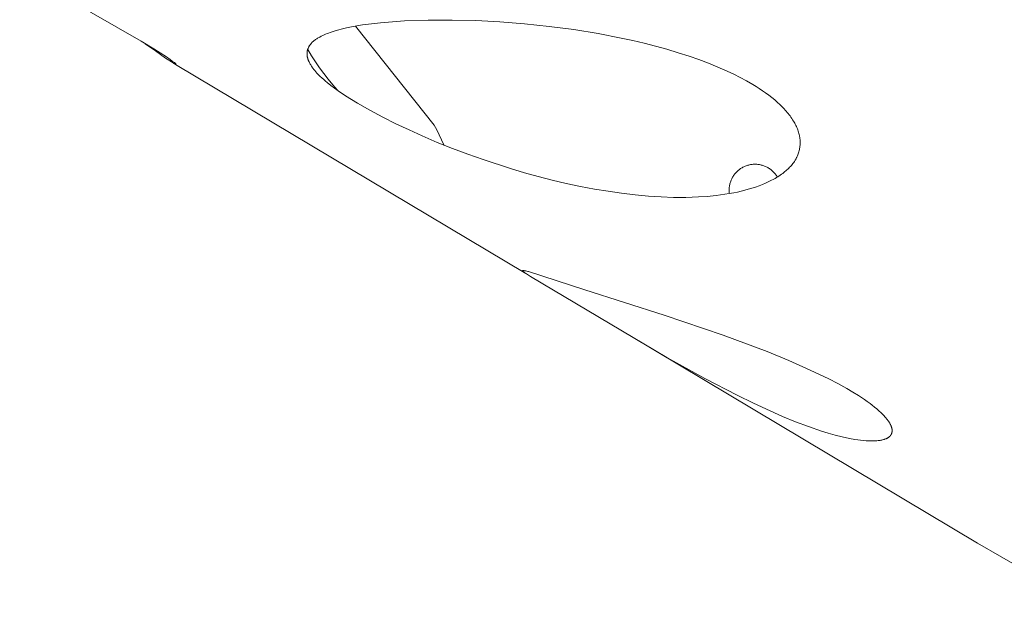
# Model space of a CAD drawing. Units: millimetres. Extents: x -389 to 437, y -264 to 139.
# Drawn here: x -357 to -351, y -229 to -225 of the extents above; entities that cross this region are included whole.
import ezdxf

# ---------------------------------------------------------------- set-up
doc = ezdxf.new("R2010")
doc.units = ezdxf.units.MM
doc.header["$MEASUREMENT"] = 0
doc.layers.add('Default', color=7, linetype='Continuous', lineweight=5, true_color=0xffffff)

msp = doc.modelspace()

# ---------------------------------------------------------------- linework, layer by layer
at = {"layer": 'Default', "color": 7, "true_color": 0xffffff}
for p, q in [((-356.709, -225.6261), (-357.4782, -225.1832)), ((-355.4095, -225.542), (-355.3769, -225.5353)), ((-355.3769, -225.5353), (-355.3441, -225.5293)), ((-354.8529, -226.1578), (-355.3509, -225.5305)), ((-355.3441, -225.5293), (-355.3065, -225.5232)), ((-355.3065, -225.5232), (-355.2689, -225.5179)), ((-355.2689, -225.5179), (-355.1933, -225.5093)), ((-355.1933, -225.5093), (-355.1176, -225.5028)), ((-355.1176, -225.5028), (-355.0417, -225.4979)), ((-355.0417, -225.4979), (-354.8908, -225.4925)), ((-354.8908, -225.4925), (-354.7399, -225.4918)), ((-354.7399, -225.4918), (-354.589, -225.4956)), ((-354.589, -225.4956), (-354.4383, -225.5035)), ((-354.4383, -225.5035), (-354.2817, -225.5157)), ((-354.2817, -225.5157), (-354.1255, -225.5321)), ((-354.1255, -225.5321), (-353.9698, -225.5529)), ((-355.5825, -225.602), (-355.5779, -225.5995)), ((-355.5779, -225.5995), (-355.5687, -225.5946)), ((-355.5687, -225.5946), (-355.5594, -225.59)), ((-355.5594, -225.59), (-355.5499, -225.5857)), ((-355.5499, -225.5857), (-355.5406, -225.5817)), ((-355.5406, -225.5817), (-355.5313, -225.5779)), ((-355.5313, -225.5779), (-355.5219, -225.5743)), ((-355.5219, -225.5743), (-355.5124, -225.5708)), ((-355.5124, -225.5708), (-355.4933, -225.5644)), ((-355.4933, -225.5644), (-355.4741, -225.5585)), ((-355.4741, -225.5585), (-355.458, -225.5539)), ((-355.458, -225.5539), (-355.4419, -225.5497)), ((-355.4419, -225.5497), (-355.4095, -225.542)), ((-353.9698, -225.5529), (-353.8147, -225.578)), ((-353.8147, -225.578), (-353.6687, -225.6062)), ((-356.6279, -225.6755), (-356.709, -225.6261)), ((-356.6827, -225.6419), (-356.6191, -225.6882)), ((-355.6487, -225.6641), (-355.6473, -225.6615)), ((-355.6473, -225.6615), (-355.6459, -225.6589)), ((-355.6459, -225.6589), (-355.6443, -225.6563)), ((-355.6443, -225.6563), (-355.6426, -225.6538)), ((-355.6426, -225.6538), (-355.6409, -225.6513)), ((-355.6409, -225.6513), (-355.6391, -225.6489)), ((-355.6391, -225.6489), (-355.6373, -225.6465)), ((-355.6373, -225.6465), (-355.6354, -225.6442)), ((-355.6354, -225.6442), (-355.6334, -225.6419)), ((-355.6334, -225.6419), (-355.6314, -225.6397)), ((-355.6314, -225.6397), (-355.6293, -225.6375)), ((-355.6293, -225.6375), (-355.6272, -225.6353)), ((-355.6272, -225.6353), (-355.625, -225.6332)), ((-355.625, -225.6332), (-355.6228, -225.6311)), ((-355.6228, -225.6311), (-355.6206, -225.629)), ((-355.6206, -225.629), (-355.6166, -225.6256)), ((-355.6166, -225.6256), (-355.6126, -225.6223)), ((-355.6126, -225.6223), (-355.6085, -225.6191)), ((-355.6085, -225.6191), (-355.6043, -225.616)), ((-355.6043, -225.616), (-355.6001, -225.613)), ((-355.6001, -225.613), (-355.5958, -225.6101)), ((-355.5958, -225.6101), (-355.5914, -225.6073)), ((-355.5914, -225.6073), (-355.587, -225.6046)), ((-355.587, -225.6046), (-355.5825, -225.602)), ((-353.6687, -225.6062), (-353.596, -225.6221)), ((-353.596, -225.6221), (-353.5236, -225.6392)), ((-353.5236, -225.6392), (-353.4516, -225.6576)), ((-353.4516, -225.6576), (-353.38, -225.6775)), ((-356.5491, -225.7261), (-356.6279, -225.6755)), ((-356.6191, -225.6882), (-356.5546, -225.733)), ((-355.6586, -225.7041), (-355.6585, -225.7014)), ((-355.6586, -225.7069), (-355.6586, -225.7041)), ((-355.6585, -225.7096), (-355.6586, -225.7069)), ((-355.6585, -225.7014), (-355.6583, -225.6986)), ((-355.6583, -225.7127), (-355.6585, -225.7096)), ((-355.6583, -225.6986), (-355.6581, -225.6959)), ((-355.6581, -225.7157), (-355.6583, -225.7127)), ((-355.6581, -225.6959), (-355.6578, -225.6931)), ((-355.6577, -225.7188), (-355.6581, -225.7157)), ((-355.6578, -225.6931), (-355.6573, -225.6904)), ((-355.6572, -225.7218), (-355.6577, -225.7188)), ((-355.6573, -225.6904), (-355.6568, -225.6877)), ((-355.6566, -225.7249), (-355.6572, -225.7218)), ((-355.6568, -225.6877), (-355.6563, -225.685)), ((-355.656, -225.7279), (-355.6566, -225.7249)), ((-355.6563, -225.685), (-355.6556, -225.6823)), ((-355.6556, -225.6823), (-355.6549, -225.6797)), ((-355.6549, -225.6797), (-355.6541, -225.677)), ((-355.6541, -225.677), (-355.6532, -225.6744)), ((-355.6539, -225.6765), (-355.6525, -225.6792)), ((-355.6532, -225.6744), (-355.6522, -225.6719)), ((-355.6525, -225.6792), (-355.6293, -225.7184)), ((-355.6522, -225.6719), (-355.6512, -225.6693)), ((-355.6512, -225.6693), (-355.6501, -225.6668)), ((-355.6501, -225.6668), (-355.6487, -225.6641)), ((-355.6293, -225.7184), (-355.6049, -225.7569)), ((-353.38, -225.6775), (-353.3087, -225.6988)), ((-353.3087, -225.6988), (-353.238, -225.7217)), ((-353.238, -225.7217), (-353.177, -225.743)), ((-356.5546, -225.733), (-356.5066, -225.7641)), ((-356.5247, -225.7426), (-356.5491, -225.7261)), ((-356.512, -225.7517), (-356.5247, -225.7426)), ((-356.4986, -225.7617), (-356.512, -225.7517)), ((-356.5066, -225.7641), (-356.5012, -225.7675)), ((-356.5012, -225.7675), (-356.4994, -225.7685)), ((-356.4994, -225.7685), (-356.4976, -225.7694)), ((-356.4942, -225.7651), (-356.4986, -225.7617)), ((-356.4976, -225.7694), (-356.4968, -225.7699)), ((-356.4968, -225.7699), (-356.4959, -225.7703)), ((-356.4959, -225.7703), (-356.4951, -225.7707)), ((-356.4951, -225.7707), (-356.4942, -225.771)), ((-356.4923, -225.7667), (-356.4942, -225.7651)), ((-356.4942, -225.771), (-356.4938, -225.7712)), ((-356.4938, -225.7712), (-356.4934, -225.7713)), ((-356.4934, -225.7713), (-356.493, -225.7714)), ((-356.493, -225.7714), (-356.4926, -225.7716)), ((-356.4926, -225.7716), (-356.4922, -225.7717)), ((-356.4914, -225.7675), (-356.4923, -225.7667)), ((-356.4922, -225.7717), (-356.4919, -225.7718)), ((-356.4919, -225.7718), (-356.4916, -225.7718)), ((-356.4916, -225.7718), (-356.4912, -225.7719)), ((-356.4906, -225.7682), (-356.4914, -225.7675)), ((-356.4912, -225.7719), (-356.4909, -225.772)), ((-356.4909, -225.772), (-356.4906, -225.772)), ((-356.4899, -225.7689), (-356.4906, -225.7682)), ((-356.4906, -225.772), (-356.4903, -225.7721)), ((-354.2721, -227.0996), (-356.4905, -225.7736)), ((-356.4903, -225.7721), (-356.49, -225.7721)), ((-356.49, -225.7721), (-356.4897, -225.7721)), ((-356.4895, -225.7692), (-356.4899, -225.7689)), ((-356.4897, -225.7721), (-356.4896, -225.7722)), ((-356.4896, -225.7722), (-356.4894, -225.7722)), ((-356.4892, -225.7695), (-356.4895, -225.7692)), ((-356.4894, -225.7722), (-356.4893, -225.7722)), ((-356.4893, -225.7722), (-356.4892, -225.7722)), ((-356.489, -225.7698), (-356.4892, -225.7695)), ((-356.4892, -225.7722), (-356.4891, -225.7722)), ((-356.4891, -225.7722), (-356.489, -225.7722)), ((-356.4888, -225.77), (-356.489, -225.7698)), ((-356.489, -225.7722), (-356.4889, -225.7721)), ((-356.4889, -225.7721), (-356.4888, -225.7721)), ((-356.4887, -225.7701), (-356.4888, -225.77)), ((-356.4888, -225.7721), (-356.4888, -225.7721)), ((-356.4888, -225.7721), (-356.4887, -225.7721)), ((-356.4886, -225.7702), (-356.4887, -225.7701)), ((-356.4887, -225.7721), (-356.4887, -225.7721)), ((-356.4887, -225.7721), (-356.4886, -225.7721)), ((-356.4885, -225.7704), (-356.4886, -225.7702)), ((-356.4886, -225.7721), (-356.4886, -225.7721)), ((-356.4886, -225.7721), (-356.4885, -225.7721)), ((-356.4884, -225.7705), (-356.4885, -225.7704)), ((-356.4885, -225.7721), (-356.4885, -225.7721)), ((-356.4885, -225.7721), (-356.4884, -225.7721)), ((-356.4883, -225.7706), (-356.4884, -225.7705)), ((-356.4884, -225.7721), (-356.4884, -225.772)), ((-356.4884, -225.772), (-356.4884, -225.772)), ((-356.4884, -225.772), (-356.4884, -225.772)), ((-356.4884, -225.772), (-356.4883, -225.772)), ((-356.4883, -225.7707), (-356.4883, -225.7706)), ((-356.4882, -225.7708), (-356.4883, -225.7707)), ((-356.4883, -225.7707), (-356.4883, -225.7707)), ((-356.4883, -225.772), (-356.4883, -225.772)), ((-356.4883, -225.772), (-356.4883, -225.772)), ((-356.4883, -225.772), (-356.4883, -225.772)), ((-356.4883, -225.772), (-356.4883, -225.772)), ((-356.4883, -225.772), (-356.4883, -225.772)), ((-356.4883, -225.772), (-356.4882, -225.772)), ((-356.4882, -225.7709), (-356.4882, -225.7708)), ((-356.4881, -225.771), (-356.4882, -225.7709)), ((-356.4882, -225.7709), (-356.4882, -225.7709)), ((-356.4882, -225.772), (-356.4882, -225.7719)), ((-356.4882, -225.7719), (-356.4882, -225.7719)), ((-356.4882, -225.7719), (-356.4882, -225.7719)), ((-356.4882, -225.7719), (-356.4882, -225.7719)), ((-356.4882, -225.7719), (-356.4881, -225.7719)), ((-356.4882, -225.772), (-356.4882, -225.772)), ((-356.4881, -225.7711), (-356.4881, -225.771)), ((-356.4881, -225.771), (-356.4881, -225.771)), ((-356.488, -225.7712), (-356.4881, -225.7711)), ((-356.4881, -225.7711), (-356.4881, -225.7711)), ((-356.4881, -225.7719), (-356.4881, -225.7718)), ((-356.4881, -225.7718), (-356.4881, -225.7718)), ((-356.4881, -225.7718), (-356.4881, -225.7718)), ((-356.4881, -225.7718), (-356.4881, -225.7718)), ((-356.4881, -225.7718), (-356.4881, -225.7718)), ((-356.4881, -225.7718), (-356.488, -225.7718)), ((-356.4881, -225.7719), (-356.4881, -225.7719)), ((-356.4881, -225.7719), (-356.4881, -225.7719)), ((-356.488, -225.7713), (-356.488, -225.7712)), ((-356.488, -225.7712), (-356.488, -225.7712)), ((-356.488, -225.7712), (-356.488, -225.7712)), ((-356.488, -225.7714), (-356.488, -225.7713)), ((-356.488, -225.7713), (-356.488, -225.7713)), ((-356.488, -225.7713), (-356.488, -225.7713)), ((-356.488, -225.7713), (-356.488, -225.7713)), ((-356.488, -225.7715), (-356.488, -225.7714)), ((-356.488, -225.7714), (-356.488, -225.7714)), ((-356.488, -225.7714), (-356.488, -225.7714)), ((-356.488, -225.7714), (-356.488, -225.7714)), ((-356.488, -225.7714), (-356.488, -225.7714)), ((-356.488, -225.7716), (-356.488, -225.7715)), ((-356.488, -225.7715), (-356.488, -225.7715)), ((-356.488, -225.7715), (-356.488, -225.7715)), ((-356.488, -225.7715), (-356.488, -225.7715)), ((-356.488, -225.7715), (-356.488, -225.7715)), ((-356.488, -225.7717), (-356.488, -225.7716)), ((-356.488, -225.7716), (-356.488, -225.7716)), ((-356.488, -225.7716), (-356.488, -225.7716)), ((-356.488, -225.7716), (-356.488, -225.7716)), ((-356.488, -225.7716), (-356.488, -225.7716)), ((-356.488, -225.7718), (-356.488, -225.7717)), ((-356.488, -225.7717), (-356.488, -225.7717)), ((-356.488, -225.7717), (-356.488, -225.7717)), ((-356.488, -225.7717), (-356.488, -225.7717)), ((-356.488, -225.7717), (-356.488, -225.7717)), ((-356.488, -225.7718), (-356.488, -225.7718)), ((-355.6553, -225.7309), (-355.656, -225.7279)), ((-355.6544, -225.7339), (-355.6553, -225.7309)), ((-355.6536, -225.7368), (-355.6544, -225.7339)), ((-355.6526, -225.7398), (-355.6536, -225.7368)), ((-355.6516, -225.7427), (-355.6526, -225.7398)), ((-355.6505, -225.7456), (-355.6516, -225.7427)), ((-355.6494, -225.7485), (-355.6505, -225.7456)), ((-355.6482, -225.7514), (-355.6494, -225.7485)), ((-355.6456, -225.757), (-355.6482, -225.7514)), ((-355.6432, -225.7619), (-355.6456, -225.757)), ((-355.6407, -225.7667), (-355.6432, -225.7619)), ((-355.6381, -225.7715), (-355.6407, -225.7667)), ((-355.6353, -225.7762), (-355.6381, -225.7715)), ((-355.6325, -225.7808), (-355.6353, -225.7762)), ((-355.6295, -225.7853), (-355.6325, -225.7808)), ((-355.6264, -225.7898), (-355.6295, -225.7853)), ((-355.6049, -225.7569), (-355.5793, -225.7946)), ((-353.177, -225.743), (-353.1164, -225.7657)), ((-353.1164, -225.7657), (-353.0565, -225.7899)), ((-355.6233, -225.7942), (-355.6264, -225.7898)), ((-355.62, -225.7986), (-355.6233, -225.7942)), ((-355.6167, -225.8029), (-355.62, -225.7986)), ((-355.6098, -225.8114), (-355.6167, -225.8029)), ((-355.6027, -225.8196), (-355.6098, -225.8114)), ((-355.5954, -225.8277), (-355.6027, -225.8196)), ((-355.5851, -225.8384), (-355.5954, -225.8277)), ((-355.5745, -225.8489), (-355.5851, -225.8384)), ((-355.5793, -225.7946), (-355.5525, -225.8316)), ((-355.5637, -225.8591), (-355.5745, -225.8489)), ((-355.5525, -225.8316), (-355.5246, -225.8676)), ((-353.0565, -225.7899), (-352.9974, -225.8158)), ((-352.9974, -225.8158), (-352.956, -225.8353)), ((-352.956, -225.8353), (-352.9151, -225.8559)), ((-355.5527, -225.869), (-355.5637, -225.8591)), ((-355.5415, -225.8788), (-355.5527, -225.869)), ((-355.53, -225.8883), (-355.5415, -225.8788)), ((-355.5067, -225.9067), (-355.53, -225.8883)), ((-355.5246, -225.8676), (-355.4957, -225.9028)), ((-355.4843, -225.9236), (-355.5067, -225.9067)), ((-355.4957, -225.9028), (-355.4656, -225.9371)), ((-352.9151, -225.8559), (-352.8749, -225.8775)), ((-352.8749, -225.8775), (-352.8353, -225.9004)), ((-352.8353, -225.9004), (-352.8146, -225.9131)), ((-355.4615, -225.94), (-355.4843, -225.9236)), ((-355.4149, -225.9715), (-355.4615, -225.94)), ((-355.3769, -225.9957), (-355.4149, -225.9715)), ((-352.8146, -225.9131), (-352.7941, -225.9262)), ((-352.7941, -225.9262), (-352.774, -225.9397)), ((-352.774, -225.9397), (-352.7541, -225.9537)), ((-352.7541, -225.9537), (-352.7346, -225.9681)), ((-352.7346, -225.9681), (-352.7155, -225.983)), ((-355.3383, -226.0192), (-355.3769, -225.9957)), ((-355.26, -226.0641), (-355.3383, -226.0192)), ((-352.7155, -225.983), (-352.6968, -225.9985)), ((-352.6968, -225.9985), (-352.6786, -226.0145)), ((-352.6786, -226.0145), (-352.6643, -226.0277)), ((-352.6643, -226.0277), (-352.6505, -226.0413)), ((-355.1786, -226.1078), (-355.26, -226.0641)), ((-352.6505, -226.0413), (-352.637, -226.0553)), ((-352.637, -226.0553), (-352.6305, -226.0625)), ((-352.6305, -226.0625), (-352.6241, -226.0697)), ((-352.6241, -226.0697), (-352.6178, -226.0771)), ((-352.6178, -226.0771), (-352.6117, -226.0846)), ((-352.6117, -226.0846), (-352.6057, -226.0923)), ((-352.6057, -226.0923), (-352.5998, -226.1)), ((-355.0961, -226.1494), (-355.1786, -226.1078)), ((-355.0126, -226.189), (-355.0961, -226.1494)), ((-354.8363, -226.1885), (-354.8529, -226.1578)), ((-352.5998, -226.1), (-352.5942, -226.1079)), ((-352.5942, -226.1079), (-352.5887, -226.1159)), ((-352.5887, -226.1159), (-352.5833, -226.124)), ((-352.5833, -226.124), (-352.5782, -226.1323)), ((-352.5782, -226.1323), (-352.5742, -226.1391)), ((-352.5742, -226.1391), (-352.5703, -226.1459)), ((-352.5703, -226.1459), (-352.5666, -226.1529)), ((-352.5666, -226.1529), (-352.563, -226.1599)), ((-352.563, -226.1599), (-352.5596, -226.167)), ((-354.9283, -226.2269), (-355.0126, -226.189)), ((-354.8208, -226.2198), (-354.8363, -226.1885)), ((-354.8064, -226.2515), (-354.8208, -226.2198)), ((-352.5596, -226.167), (-352.5564, -226.1741)), ((-352.5564, -226.1741), (-352.5534, -226.1814)), ((-352.5534, -226.1814), (-352.5505, -226.1887)), ((-352.5505, -226.1887), (-352.5479, -226.196)), ((-352.5479, -226.196), (-352.5455, -226.2035)), ((-352.5455, -226.2035), (-352.5433, -226.2109)), ((-352.5433, -226.2109), (-352.5414, -226.2185)), ((-352.5414, -226.2185), (-352.5397, -226.2261)), ((-354.8333, -226.2673), (-354.9283, -226.2269)), ((-354.7374, -226.3057), (-354.8333, -226.2673)), ((-354.793, -226.2837), (-354.8064, -226.2515)), ((-352.5397, -226.2261), (-352.539, -226.2299)), ((-352.539, -226.2299), (-352.5383, -226.2337)), ((-352.5383, -226.2337), (-352.5377, -226.2376)), ((-352.5377, -226.2376), (-352.5372, -226.2414)), ((-352.5372, -226.2414), (-352.5367, -226.2453)), ((-352.5361, -226.2848), (-352.5368, -226.2919)), ((-352.5367, -226.2453), (-352.5363, -226.2492)), ((-352.5363, -226.2492), (-352.5358, -226.2562)), ((-352.5357, -226.2776), (-352.5361, -226.2848)), ((-352.5358, -226.2562), (-352.5355, -226.2634)), ((-352.5355, -226.2705), (-352.5357, -226.2776)), ((-352.5355, -226.2634), (-352.5355, -226.2705)), ((-354.6409, -226.3422), (-354.7374, -226.3057)), ((-354.5436, -226.3768), (-354.6409, -226.3422)), ((-352.5506, -226.3473), (-352.5533, -226.3538)), ((-352.5481, -226.3406), (-352.5506, -226.3473)), ((-352.5458, -226.3338), (-352.5481, -226.3406)), ((-352.5437, -226.327), (-352.5458, -226.3338)), ((-352.5419, -226.32), (-352.5437, -226.327)), ((-352.5403, -226.3131), (-352.5419, -226.32)), ((-352.5389, -226.306), (-352.5403, -226.3131)), ((-352.5377, -226.299), (-352.5389, -226.306)), ((-352.5368, -226.2919), (-352.5377, -226.299)), ((-354.3698, -226.4335), (-354.5436, -226.3768)), ((-352.8612, -226.411), (-352.8667, -226.4125)), ((-352.8556, -226.4097), (-352.8612, -226.411)), ((-352.85, -226.4086), (-352.8556, -226.4097)), ((-352.8444, -226.4077), (-352.85, -226.4086)), ((-352.8387, -226.407), (-352.8444, -226.4077)), ((-352.833, -226.4065), (-352.8387, -226.407)), ((-352.8274, -226.4062), (-352.833, -226.4065)), ((-352.8217, -226.4061), (-352.8274, -226.4062)), ((-352.816, -226.4062), (-352.8217, -226.4061)), ((-352.8103, -226.4065), (-352.816, -226.4062)), ((-352.8046, -226.407), (-352.8103, -226.4065)), ((-352.7989, -226.4077), (-352.8046, -226.407)), ((-352.7933, -226.4086), (-352.7989, -226.4077)), ((-352.7877, -226.4096), (-352.7933, -226.4086)), ((-352.7821, -226.4109), (-352.7877, -226.4096)), ((-352.7766, -226.4124), (-352.7821, -226.4109)), ((-352.5863, -226.4073), (-352.5914, -226.4134)), ((-352.5813, -226.401), (-352.5863, -226.4073)), ((-352.5766, -226.3946), (-352.5813, -226.401)), ((-352.572, -226.388), (-352.5766, -226.3946)), ((-352.5677, -226.3813), (-352.572, -226.388)), ((-352.5657, -226.3779), (-352.5677, -226.3813)), ((-352.5637, -226.3745), (-352.5657, -226.3779)), ((-352.5617, -226.371), (-352.5637, -226.3745)), ((-352.5598, -226.3675), (-352.5617, -226.371)), ((-352.558, -226.3639), (-352.5598, -226.3675)), ((-352.5563, -226.3603), (-352.558, -226.3639)), ((-352.5533, -226.3538), (-352.5563, -226.3603)), ((-354.2822, -226.4596), (-354.3698, -226.4335)), ((-354.1941, -226.4839), (-354.2822, -226.4596)), ((-352.9539, -226.4734), (-352.9571, -226.478)), ((-352.9504, -226.4688), (-352.9539, -226.4734)), ((-352.9468, -226.4644), (-352.9504, -226.4688)), ((-352.9431, -226.4601), (-352.9468, -226.4644)), ((-352.9392, -226.456), (-352.9431, -226.4601)), ((-352.9351, -226.4519), (-352.9392, -226.456)), ((-352.931, -226.4481), (-352.9351, -226.4519)), ((-352.9266, -226.4443), (-352.931, -226.4481)), ((-352.9222, -226.4408), (-352.9266, -226.4443)), ((-352.9177, -226.4373), (-352.9222, -226.4408)), ((-352.913, -226.4341), (-352.9177, -226.4373)), ((-352.9082, -226.431), (-352.913, -226.4341)), ((-352.9033, -226.428), (-352.9082, -226.431)), ((-352.8983, -226.4253), (-352.9033, -226.428)), ((-352.8932, -226.4227), (-352.8983, -226.4253)), ((-352.8881, -226.4203), (-352.8932, -226.4227)), ((-352.8828, -226.4181), (-352.8881, -226.4203)), ((-352.8775, -226.416), (-352.8828, -226.4181)), ((-352.8721, -226.4142), (-352.8775, -226.416)), ((-352.8667, -226.4125), (-352.8721, -226.4142)), ((-352.7712, -226.414), (-352.7766, -226.4124)), ((-352.7658, -226.4158), (-352.7712, -226.414)), ((-352.7605, -226.4179), (-352.7658, -226.4158)), ((-352.7552, -226.4201), (-352.7605, -226.4179)), ((-352.75, -226.4225), (-352.7552, -226.4201)), ((-352.7449, -226.425), (-352.75, -226.4225)), ((-352.7399, -226.4278), (-352.7449, -226.425)), ((-352.735, -226.4307), (-352.7399, -226.4278)), ((-352.7302, -226.4338), (-352.735, -226.4307)), ((-352.7256, -226.437), (-352.7302, -226.4338)), ((-352.721, -226.4404), (-352.7256, -226.437)), ((-352.7165, -226.444), (-352.721, -226.4404)), ((-352.7122, -226.4477), (-352.7165, -226.444)), ((-352.708, -226.4516), (-352.7122, -226.4477)), ((-352.704, -226.4556), (-352.708, -226.4516)), ((-352.7001, -226.4597), (-352.704, -226.4556)), ((-352.6963, -226.464), (-352.7001, -226.4597)), ((-352.6927, -226.4684), (-352.6963, -226.464)), ((-352.6892, -226.473), (-352.6927, -226.4684)), ((-352.6859, -226.4776), (-352.6892, -226.473)), ((-352.6535, -226.4696), (-352.6615, -226.4752)), ((-352.6457, -226.4638), (-352.6535, -226.4696)), ((-352.638, -226.4578), (-352.6457, -226.4638)), ((-352.6317, -226.4527), (-352.638, -226.4578)), ((-352.6256, -226.4475), (-352.6317, -226.4527)), ((-352.6195, -226.4421), (-352.6256, -226.4475)), ((-352.6136, -226.4367), (-352.6195, -226.4421)), ((-352.6078, -226.4311), (-352.6136, -226.4367)), ((-352.6022, -226.4253), (-352.6078, -226.4311)), ((-352.5967, -226.4195), (-352.6022, -226.4253)), ((-352.5914, -226.4134), (-352.5967, -226.4195)), ((-354.1055, -226.5066), (-354.1941, -226.4839)), ((-354.0165, -226.5275), (-354.1055, -226.5066)), ((-353.9272, -226.5465), (-354.0165, -226.5275)), ((-352.9817, -226.5353), (-352.9828, -226.5409)), ((-352.9804, -226.5298), (-352.9817, -226.5353)), ((-352.9789, -226.5243), (-352.9804, -226.5298)), ((-352.9772, -226.5188), (-352.9789, -226.5243)), ((-352.9753, -226.5134), (-352.9772, -226.5188)), ((-352.9733, -226.5081), (-352.9753, -226.5134)), ((-352.971, -226.5029), (-352.9733, -226.5081)), ((-352.9686, -226.4977), (-352.971, -226.5029)), ((-352.966, -226.4927), (-352.9686, -226.4977)), ((-352.9632, -226.4877), (-352.966, -226.4927)), ((-352.9603, -226.4828), (-352.9632, -226.4877)), ((-352.9571, -226.478), (-352.9603, -226.4828)), ((-352.7735, -226.5341), (-352.7957, -226.5427)), ((-352.7555, -226.5266), (-352.7735, -226.5341)), ((-352.7377, -226.5185), (-352.7555, -226.5266)), ((-352.7202, -226.51), (-352.7377, -226.5185)), ((-352.703, -226.5008), (-352.7202, -226.51)), ((-352.6945, -226.496), (-352.703, -226.5008)), ((-352.6861, -226.4911), (-352.6945, -226.496)), ((-352.6778, -226.486), (-352.6861, -226.4911)), ((-352.6828, -226.4824), (-352.6859, -226.4776)), ((-352.6798, -226.4872), (-352.6828, -226.4824)), ((-352.6696, -226.4807), (-352.6778, -226.486)), ((-352.6615, -226.4752), (-352.6696, -226.4807)), ((-353.8374, -226.5635), (-353.9272, -226.5465)), ((-353.7524, -226.5778), (-353.8374, -226.5635)), ((-353.667, -226.5901), (-353.7524, -226.5778)), ((-353.5814, -226.6002), (-353.667, -226.5901)), ((-353.0121, -226.5966), (-353.0399, -226.6007)), ((-352.9843, -226.5921), (-353.0121, -226.5966)), ((-352.9853, -226.5636), (-352.9855, -226.5692)), ((-352.9855, -226.5692), (-352.9854, -226.5749)), ((-352.9854, -226.5749), (-352.9851, -226.5806)), ((-352.985, -226.5579), (-352.9853, -226.5636)), ((-352.9851, -226.5806), (-352.9847, -226.5863)), ((-352.9845, -226.5522), (-352.985, -226.5579)), ((-352.9847, -226.5863), (-352.984, -226.592)), ((-352.9837, -226.5465), (-352.9845, -226.5522)), ((-352.9566, -226.5869), (-352.9843, -226.5921)), ((-352.9828, -226.5409), (-352.9837, -226.5465)), ((-352.9332, -226.5821), (-352.9566, -226.5869)), ((-352.91, -226.5768), (-352.9332, -226.5821)), ((-352.8868, -226.5711), (-352.91, -226.5768)), ((-352.8638, -226.5649), (-352.8868, -226.5711)), ((-352.8409, -226.5581), (-352.8638, -226.5649)), ((-352.8182, -226.5507), (-352.8409, -226.5581)), ((-352.7957, -226.5427), (-352.8182, -226.5507)), ((-353.4956, -226.6081), (-353.5814, -226.6002)), ((-353.4168, -226.6132), (-353.4956, -226.6081)), ((-353.3379, -226.616), (-353.4168, -226.6132)), ((-353.259, -226.6162), (-353.3379, -226.616)), ((-353.2195, -226.6153), (-353.259, -226.6162)), ((-353.1801, -226.6136), (-353.2195, -226.6153)), ((-353.1239, -226.6098), (-353.1801, -226.6136)), ((-353.0678, -226.6042), (-353.1239, -226.6098)), ((-353.0399, -226.6007), (-353.0678, -226.6042)), ((-354.2932, -227.0809), (-354.2932, -227.0808)), ((-354.2932, -227.0808), (-354.2932, -227.0808)), ((-354.2932, -227.0808), (-354.2931, -227.0808)), ((-354.2932, -227.081), (-354.2932, -227.0809)), ((-354.2932, -227.0809), (-354.2932, -227.0809)), ((-354.2932, -227.0809), (-354.2932, -227.0809)), ((-354.2932, -227.0809), (-354.2932, -227.0809)), ((-354.2932, -227.0811), (-354.2932, -227.081)), ((-354.2932, -227.081), (-354.2932, -227.081)), ((-354.2932, -227.081), (-354.2932, -227.081)), ((-354.2932, -227.081), (-354.2932, -227.081)), ((-354.2932, -227.0812), (-354.2932, -227.0811)), ((-354.2932, -227.0811), (-354.2932, -227.0811)), ((-354.2932, -227.0811), (-354.2932, -227.0811)), ((-354.2932, -227.0811), (-354.2932, -227.0811)), ((-354.2932, -227.0811), (-354.2932, -227.0811)), ((-354.2932, -227.0813), (-354.2932, -227.0812)), ((-354.2932, -227.0812), (-354.2932, -227.0812)), ((-354.2932, -227.0812), (-354.2932, -227.0812)), ((-354.2931, -227.0813), (-354.2932, -227.0813)), ((-354.2931, -227.0807), (-354.2931, -227.0806)), ((-354.2931, -227.0806), (-354.2931, -227.0806)), ((-354.2931, -227.0806), (-354.2931, -227.0806)), ((-354.2931, -227.0806), (-354.2931, -227.0806)), ((-354.2931, -227.0806), (-354.293, -227.0806)), ((-354.2931, -227.0808), (-354.2931, -227.0807)), ((-354.2931, -227.0807), (-354.2931, -227.0807)), ((-354.2931, -227.0807), (-354.2931, -227.0807)), ((-354.2931, -227.0807), (-354.2931, -227.0807)), ((-354.2931, -227.0807), (-354.2931, -227.0807)), ((-354.2931, -227.0808), (-354.2931, -227.0808)), ((-354.2931, -227.0808), (-354.2931, -227.0808)), ((-354.2931, -227.0814), (-354.2931, -227.0813)), ((-354.2931, -227.0815), (-354.2931, -227.0814)), ((-354.2931, -227.0814), (-354.2931, -227.0814)), ((-354.2931, -227.0816), (-354.2931, -227.0815)), ((-354.2931, -227.0815), (-354.2931, -227.0815)), ((-354.293, -227.0817), (-354.2931, -227.0816)), ((-354.2931, -227.0816), (-354.2931, -227.0816)), ((-354.293, -227.0805), (-354.2929, -227.0804)), ((-354.293, -227.0806), (-354.293, -227.0805)), ((-354.293, -227.0805), (-354.293, -227.0805)), ((-354.293, -227.0805), (-354.293, -227.0805)), ((-354.293, -227.0805), (-354.293, -227.0805)), ((-354.293, -227.0805), (-354.293, -227.0805)), ((-354.293, -227.0805), (-354.293, -227.0805)), ((-354.293, -227.0818), (-354.293, -227.0817)), ((-354.293, -227.0819), (-354.293, -227.0818)), ((-354.293, -227.0818), (-354.293, -227.0818)), ((-354.2929, -227.082), (-354.293, -227.0819)), ((-354.2929, -227.0804), (-354.2928, -227.0803)), ((-354.2929, -227.0804), (-354.2929, -227.0804)), ((-354.2929, -227.0804), (-354.2929, -227.0804)), ((-354.2929, -227.0804), (-354.2929, -227.0804)), ((-354.2929, -227.0804), (-354.2929, -227.0804)), ((-354.2929, -227.0804), (-354.2929, -227.0804)), ((-354.2928, -227.0821), (-354.2929, -227.082)), ((-354.2928, -227.0803), (-354.2928, -227.0803)), ((-354.2928, -227.0803), (-354.2928, -227.0803)), ((-354.2928, -227.0803), (-354.2928, -227.0803)), ((-354.2928, -227.0803), (-354.2928, -227.0803)), ((-354.2928, -227.0803), (-354.2927, -227.0803)), ((-354.2928, -227.0822), (-354.2928, -227.0821)), ((-354.2927, -227.0824), (-354.2928, -227.0822)), ((-354.2927, -227.0803), (-354.2927, -227.0802)), ((-354.2927, -227.0802), (-354.2927, -227.0802)), ((-354.2927, -227.0802), (-354.2926, -227.0802)), ((-354.2926, -227.0825), (-354.2927, -227.0824)), ((-354.2926, -227.0802), (-354.2925, -227.0801)), ((-354.2926, -227.0802), (-354.2926, -227.0802)), ((-354.2925, -227.0826), (-354.2926, -227.0825)), ((-354.2925, -227.0801), (-354.2925, -227.0801)), ((-354.2925, -227.0801), (-354.2924, -227.0801)), ((-354.2924, -227.0828), (-354.2925, -227.0826)), ((-354.2924, -227.0801), (-354.2924, -227.0801)), ((-354.2924, -227.0801), (-354.2923, -227.0801)), ((-354.2923, -227.0829), (-354.2924, -227.0828)), ((-354.2923, -227.0801), (-354.2922, -227.08)), ((-354.2921, -227.0832), (-354.2923, -227.0829)), ((-354.2922, -227.08), (-354.2922, -227.08)), ((-354.2922, -227.08), (-354.2921, -227.08)), ((-354.2921, -227.08), (-354.292, -227.08)), ((-354.2918, -227.0835), (-354.2921, -227.0832)), ((-354.292, -227.08), (-354.2919, -227.0799)), ((-354.292, -227.08), (-354.292, -227.08)), ((-354.2919, -227.0799), (-354.2918, -227.0799)), ((-354.2918, -227.0799), (-354.2916, -227.0799)), ((-354.2916, -227.0838), (-354.2918, -227.0835)), ((-354.2916, -227.0799), (-354.2914, -227.0799)), ((-354.2913, -227.0841), (-354.2916, -227.0838)), ((-354.2914, -227.0799), (-354.2913, -227.0798)), ((-354.2913, -227.0798), (-354.2911, -227.0798)), ((-354.2907, -227.0848), (-354.2913, -227.0841)), ((-354.2911, -227.0798), (-354.2909, -227.0798)), ((-354.2909, -227.0798), (-354.2907, -227.0798)), ((-354.2907, -227.0798), (-354.2903, -227.0798)), ((-354.29, -227.0854), (-354.2907, -227.0848)), ((-354.2903, -227.0798), (-354.2899, -227.0798)), ((-354.2892, -227.0861), (-354.29, -227.0854)), ((-354.2899, -227.0798), (-354.2895, -227.0798)), ((-354.2895, -227.0798), (-354.289, -227.0798)), ((-354.2876, -227.0875), (-354.2892, -227.0861)), ((-354.289, -227.0798), (-354.288, -227.0799)), ((-354.288, -227.0799), (-354.287, -227.08)), ((-354.2859, -227.089), (-354.2876, -227.0875)), ((-354.287, -227.08), (-354.2859, -227.0801)), ((-354.2859, -227.0801), (-354.2835, -227.0804)), ((-354.284, -227.0904), (-354.2859, -227.089)), ((-354.2787, -227.0945), (-354.284, -227.0904)), ((-354.2835, -227.0804), (-354.2786, -227.0813)), ((-354.2735, -227.0983), (-354.2787, -227.0945)), ((-354.2786, -227.0813), (-354.2723, -227.0826)), ((-354.2723, -227.0826), (-354.2663, -227.084)), ((-354.2663, -227.084), (-354.2605, -227.0855)), ((-354.2605, -227.0855), (-354.255, -227.0871)), ((-354.255, -227.0871), (-353.8995, -227.2015)), ((-354.2683, -227.1018), (-354.2735, -227.0983)), ((-354.2631, -227.1051), (-354.2683, -227.1018)), ((-354.2427, -227.1173), (-354.2631, -227.1051)), ((-353.3789, -227.6306), (-354.2427, -227.1173)), ((-353.8995, -227.2015), (-353.3967, -227.3626)), ((-353.3967, -227.3626), (-353.024, -227.4898)), ((-351.4117, -228.8091), (-353.615, -227.4923)), ((-353.024, -227.4898), (-352.7453, -227.5941)), ((-352.7453, -227.5941), (-352.6077, -227.6505)), ((-353.1401, -227.7639), (-353.3789, -227.6306)), ((-352.6077, -227.6505), (-352.4716, -227.7106)), ((-352.4716, -227.7106), (-352.413, -227.7381)), ((-352.9352, -227.8707), (-353.1401, -227.7639)), ((-352.413, -227.7381), (-352.3549, -227.7666)), ((-352.3549, -227.7666), (-352.2975, -227.7965)), ((-352.2975, -227.7965), (-352.2408, -227.8278)), ((-352.2408, -227.8278), (-352.2029, -227.85)), ((-352.8314, -227.9214), (-352.9352, -227.8707)), ((-352.2029, -227.85), (-352.1656, -227.8731)), ((-352.1656, -227.8731), (-352.129, -227.8974)), ((-352.129, -227.8974), (-352.1109, -227.91)), ((-352.7265, -227.9699), (-352.8314, -227.9214)), ((-352.1109, -227.91), (-352.0932, -227.9229)), ((-352.0932, -227.9229), (-352.0786, -227.9338)), ((-352.0786, -227.9338), (-352.0643, -227.9451)), ((-352.0643, -227.9451), (-352.0503, -227.9567)), ((-352.0503, -227.9567), (-352.0367, -227.9686)), ((-352.0367, -227.9686), (-352.0234, -227.981)), ((-352.6464, -228.0049), (-352.7265, -227.9699)), ((-352.5655, -228.0381), (-352.6464, -228.0049)), ((-352.0234, -227.981), (-352.017, -227.9874)), ((-352.017, -227.9874), (-352.0106, -227.9939)), ((-352.0106, -227.9939), (-352.0044, -228.0005)), ((-352.0044, -228.0005), (-351.9984, -228.0072)), ((-351.9984, -228.0072), (-351.9925, -228.0141)), ((-351.9925, -228.0141), (-351.9867, -228.0212)), ((-351.9867, -228.0212), (-351.983, -228.0259)), ((-351.983, -228.0259), (-351.9793, -228.0308)), ((-351.9793, -228.0308), (-351.9758, -228.0357)), ((-352.4837, -228.069), (-352.5655, -228.0381)), ((-352.401, -228.0974), (-352.4837, -228.069)), ((-351.9758, -228.0357), (-351.9724, -228.0408)), ((-351.9724, -228.0408), (-351.9692, -228.0459)), ((-351.9692, -228.0459), (-351.9677, -228.0485)), ((-351.9677, -228.0485), (-351.9662, -228.0512)), ((-351.9662, -228.0512), (-351.9648, -228.0538)), ((-351.9648, -228.0538), (-351.9634, -228.0565)), ((-351.9634, -228.0565), (-351.9621, -228.0593)), ((-351.9621, -228.0593), (-351.9608, -228.062)), ((-351.9608, -228.062), (-351.96, -228.0641)), ((-351.96, -228.0641), (-351.9591, -228.0662)), ((-351.9591, -228.0662), (-351.9583, -228.0683)), ((-351.9583, -228.0683), (-351.9576, -228.0704)), ((-351.9576, -228.0704), (-351.9569, -228.0726)), ((-351.9569, -228.0726), (-351.9562, -228.0747)), ((-351.9562, -228.0747), (-351.9556, -228.0769)), ((-351.9556, -228.0769), (-351.9551, -228.079)), ((-351.9551, -228.079), (-351.9546, -228.0812)), ((-351.9546, -228.0812), (-351.9542, -228.0834)), ((-351.9542, -228.0834), (-351.9539, -228.0856)), ((-351.9539, -228.0856), (-351.9536, -228.0878)), ((-351.9536, -228.0878), (-351.9534, -228.0901)), ((-351.9534, -228.0901), (-351.9533, -228.0912)), ((-351.9533, -228.0912), (-351.9533, -228.0923)), ((-351.9533, -228.0923), (-351.9533, -228.0934)), ((-351.9533, -228.0934), (-351.9533, -228.0945)), ((-351.9533, -228.0945), (-351.9533, -228.0956)), ((-352.3572, -228.1109), (-352.401, -228.0974)), ((-352.3131, -228.1233), (-352.3572, -228.1109)), ((-352.2686, -228.1344), (-352.3131, -228.1233)), ((-352.2238, -228.144), (-352.2686, -228.1344)), ((-352.1888, -228.1504), (-352.2238, -228.144)), ((-352.1712, -228.1531), (-352.1888, -228.1504)), ((-352.1536, -228.1554), (-352.1712, -228.1531)), ((-352.1359, -228.1574), (-352.1536, -228.1554)), ((-352.029, -228.1566), (-352.0356, -228.1575)), ((-352.0238, -228.1557), (-352.029, -228.1566)), ((-352.0187, -228.1546), (-352.0238, -228.1557)), ((-352.0136, -228.1534), (-352.0187, -228.1546)), ((-352.0085, -228.1521), (-352.0136, -228.1534)), ((-352.006, -228.1513), (-352.0085, -228.1521)), ((-352.0035, -228.1505), (-352.006, -228.1513)), ((-352.001, -228.1497), (-352.0035, -228.1505)), ((-351.9985, -228.1488), (-352.001, -228.1497)), ((-351.996, -228.1479), (-351.9985, -228.1488)), ((-351.9936, -228.1469), (-351.996, -228.1479)), ((-351.9911, -228.1458), (-351.9936, -228.1469)), ((-351.9887, -228.1447), (-351.9911, -228.1458)), ((-351.9868, -228.1438), (-351.9887, -228.1447)), ((-351.9849, -228.1428), (-351.9868, -228.1438)), ((-351.9831, -228.1418), (-351.9849, -228.1428)), ((-351.9812, -228.1408), (-351.9831, -228.1418)), ((-351.9794, -228.1397), (-351.9812, -228.1408)), ((-351.9776, -228.1385), (-351.9794, -228.1397)), ((-351.9759, -228.1374), (-351.9776, -228.1385)), ((-351.9742, -228.1361), (-351.9759, -228.1374)), ((-351.9725, -228.1349), (-351.9742, -228.1361)), ((-351.9709, -228.1336), (-351.9725, -228.1349)), ((-351.9701, -228.1329), (-351.9709, -228.1336)), ((-351.9693, -228.1322), (-351.9701, -228.1329)), ((-351.9686, -228.1315), (-351.9693, -228.1322)), ((-351.9678, -228.1308), (-351.9686, -228.1315)), ((-351.9671, -228.1301), (-351.9678, -228.1308)), ((-351.9664, -228.1293), (-351.9671, -228.1301)), ((-351.9657, -228.1286), (-351.9664, -228.1293)), ((-351.965, -228.1278), (-351.9657, -228.1286)), ((-351.9643, -228.127), (-351.965, -228.1278)), ((-351.9637, -228.1262), (-351.9643, -228.127)), ((-351.9631, -228.1254), (-351.9637, -228.1262)), ((-351.9625, -228.1246), (-351.9631, -228.1254)), ((-351.9619, -228.1238), (-351.9625, -228.1246)), ((-351.9614, -228.1231), (-351.9619, -228.1238)), ((-351.9609, -228.1223), (-351.9614, -228.1231)), ((-351.9604, -228.1215), (-351.9609, -228.1223)), ((-351.96, -228.1207), (-351.9604, -228.1215)), ((-351.9595, -228.1199), (-351.96, -228.1207)), ((-351.9591, -228.1191), (-351.9595, -228.1199)), ((-351.9587, -228.1183), (-351.9591, -228.1191)), ((-351.9583, -228.1174), (-351.9587, -228.1183)), ((-351.9579, -228.1166), (-351.9583, -228.1174)), ((-351.9575, -228.1157), (-351.9579, -228.1166)), ((-351.9572, -228.1149), (-351.9575, -228.1157)), ((-351.9568, -228.114), (-351.9572, -228.1149)), ((-351.9565, -228.1131), (-351.9568, -228.114)), ((-351.9562, -228.1123), (-351.9565, -228.1131)), ((-351.9559, -228.1114), (-351.9562, -228.1123)), ((-351.9556, -228.1105), (-351.9559, -228.1114)), ((-351.9554, -228.1096), (-351.9556, -228.1105)), ((-351.9549, -228.1078), (-351.9554, -228.1096)), ((-351.9545, -228.106), (-351.9549, -228.1078)), ((-351.9541, -228.1041), (-351.9545, -228.106)), ((-351.9538, -228.1023), (-351.9541, -228.1041)), ((-351.9536, -228.1005), (-351.9538, -228.1023)), ((-351.9534, -228.0986), (-351.9536, -228.1005)), ((-351.9533, -228.0967), (-351.9534, -228.0986)), ((-351.9533, -228.0956), (-351.9533, -228.0967)), ((-352.1182, -228.1588), (-352.1359, -228.1574)), ((-352.1004, -228.1598), (-352.1182, -228.1588)), ((-352.0826, -228.1602), (-352.1004, -228.1598)), ((-352.0691, -228.16), (-352.0826, -228.1602)), ((-352.0624, -228.1598), (-352.0691, -228.16)), ((-352.0557, -228.1595), (-352.0624, -228.1598)), ((-352.049, -228.159), (-352.0557, -228.1595)), ((-352.0423, -228.1583), (-352.049, -228.159)), ((-352.0356, -228.1575), (-352.0423, -228.1583)), ((-350.6516, -229.2467), (-351.4117, -228.8091))]:
    msp.add_line(p, q, dxfattribs=at)

doc.saveas('drawing.dxf')
